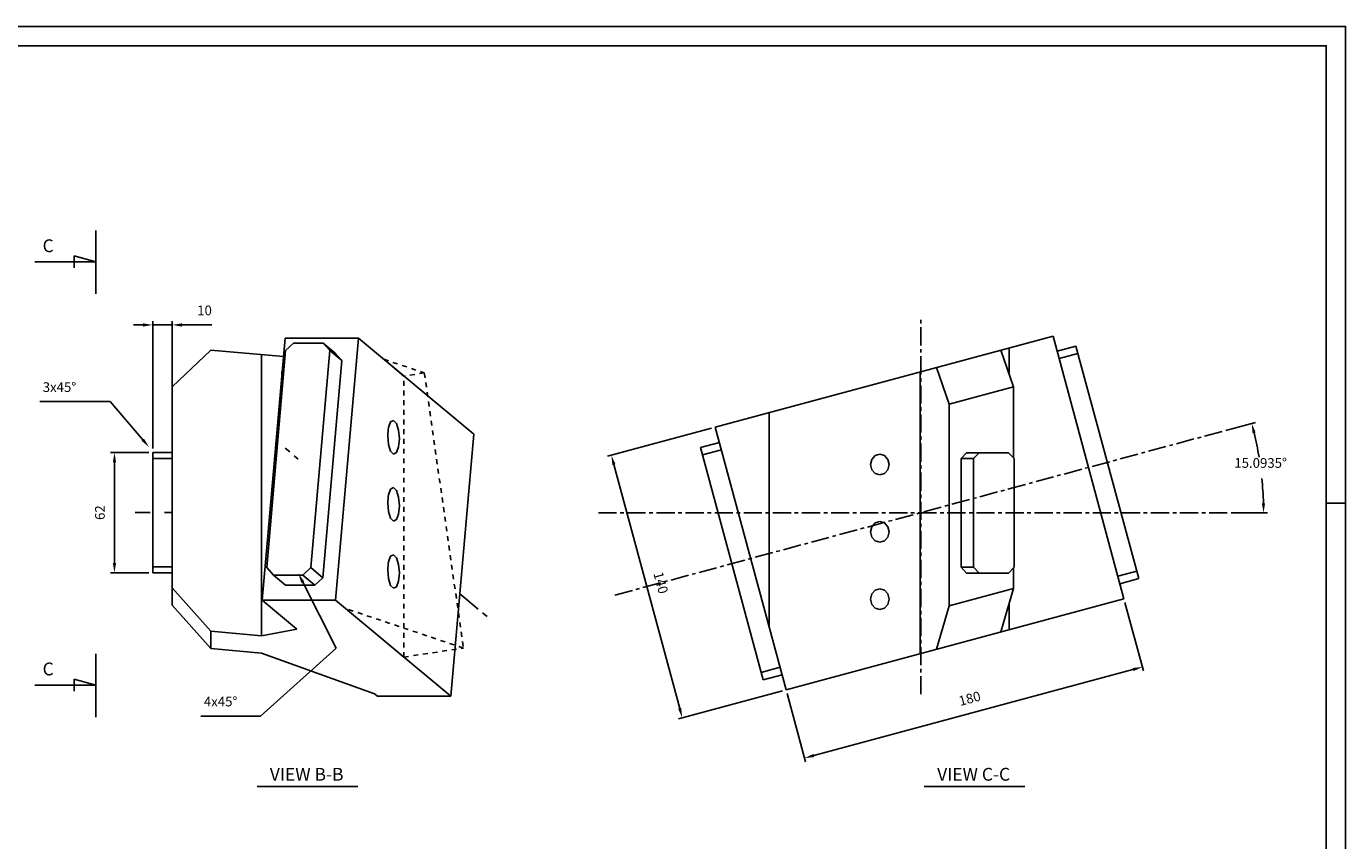
# Model space of a CAD drawing. Extents: x -296 to 892, y -180 to 660.
# Drawn here: x 212 to 892, y 240 to 660 of the extents above; entities that cross this region are included whole.
import ezdxf
from ezdxf.enums import TextEntityAlignment as Align

# ---------------------------------------------------------------- set-up
doc = ezdxf.new("R2010")
doc.units = 0
doc.header["$LTSCALE"] = 25
doc.header["$MEASUREMENT"] = 0
doc.linetypes.add('CENTER', pattern=[0.6, 0.375, -0.075, 0.075, -0.075])
doc.linetypes.add('HIDDEN', pattern=[0.2, 0.1, -0.1])
doc.layers.get('0').update_dxf_attribs({"linetype": 'CONTINUOUS'})
doc.layers.get('DEFPOINTS').update_dxf_attribs({"linetype": 'CONTINUOUS'})
for name, color, linetype in [('3', 7, 'CONTINUOUS'), ('7', 7, 'CONTINUOUS'), ('ATT_B1', 7, 'CONTINUOUS'), ('FORMATO', 7, 'CONTINUOUS'), ('TXT', 4, 'CONTINUOUS')]:
    doc.layers.add(name, color=color, linetype=linetype)
doc.styles.add('ROMANS', font='romans')
doc.styles.get("Standard").update_dxf_attribs({"font": 'romans.shx'})
doc.dimstyles.get("Standard").update_dxf_attribs({"dimscale": 2, "dimtxt": 2.5, "dimasz": 2.5, "dimexe": 1, "dimexo": 1, "dimgap": 1.5, "dimtad": 1, "dimdec": 4, "dimtxsty": 'STANDARD', "dimcen": -3, "dimclrd": 1, "dimclre": 1, "dimclrt": 1, "dimazin": 3, "dimtfac": 1, "dimtdec": 4, "dimtmove": 0, "dimatfit": 3, "dimtvp": 1, "dimtolj": 1, "dimtzin": 0})

# ---------------------------------------------------------------- blocks, each defined once
blk = doc.blocks.new('*D27')
at = {"color": 1, "linetype": 'BYBLOCK'}
for p, q in [((265.13, 439.75), (245.36, 439.75)), ((247.36, 434.75), (247.36, 382.77)), ((265.13, 377.77), (245.36, 377.77))]:
    blk.add_line(p, q, dxfattribs=at)
for points in [[(246.53, 434.75), (248.19, 434.75), (247.36, 439.75)], [(246.53, 382.77), (248.19, 382.77), (247.36, 377.77)]]:
    blk.add_solid(points, dxfattribs=at)
at = {"layer": 'DEFPOINTS', "color": 0, "linetype": 'BYBLOCK'}
for p in [(267.13, 439.75), (247.36, 377.77), (267.13, 377.77)]:
    blk.add_point(p, dxfattribs=at)
at = {"color": 1, "linetype": 'BYBLOCK'}
blk.add_text('62', height=5, rotation=90, dxfattribs=at).set_placement((242.36, 408.76), align=Align.CENTER)
blk = doc.blocks.new('*D39')
at = {"color": 1, "linetype": 'BYBLOCK'}
for p, q in [((272.13, 505.57), (267.13, 505.57)), ((277.13, 441.75), (277.13, 507.57)), ((277.13, 505.57), (287.13, 505.57)), ((287.13, 441.75), (287.13, 507.57)), ((292.13, 505.57), (297.13, 505.57)), ((297.13, 505.57), (307.51, 505.57))]:
    blk.add_line(p, q, dxfattribs=at)
for points in [[(272.13, 506.4), (272.13, 504.73), (277.13, 505.57)], [(292.13, 506.4), (292.13, 504.73), (287.13, 505.57)]]:
    blk.add_solid(points, dxfattribs=at)
at = {"layer": 'DEFPOINTS', "color": 0, "linetype": 'BYBLOCK'}
for p in [(287.13, 505.57), (277.13, 439.75), (287.13, 439.75)]:
    blk.add_point(p, dxfattribs=at)
at = {"color": 1, "linetype": 'BYBLOCK'}
blk.add_text('10', height=5, dxfattribs=at).set_placement((303.82, 510.57), align=Align.CENTER)
blk = doc.blocks.new('*D28')
at = {"color": 1, "linetype": 'BYBLOCK'}
for p, q in [((536.87, 444.47), (483.27, 430.01)), ((520.42, 299.95), (486.5, 425.71)), ((573.39, 309.05), (519.79, 294.6))]:
    blk.add_line(p, q, dxfattribs=at)
for points in [[(487.31, 425.92), (485.7, 425.49), (485.2, 430.53)], [(521.23, 300.16), (519.62, 299.73), (521.72, 295.12)]]:
    blk.add_solid(points, dxfattribs=at)
at = {"layer": 'DEFPOINTS', "color": 0, "linetype": 'BYBLOCK'}
for p in [(538.8, 444.99), (485.2, 430.53), (575.32, 309.57)]:
    blk.add_point(p, dxfattribs=at)
at = {"color": 1, "linetype": 'BYBLOCK'}
blk.add_text('140', height=5, rotation=285.09357, dxfattribs=at).set_placement((508.29, 364.13), align=Align.CENTER)
blk = doc.blocks.new('*D33')
at = {"color": 1, "linetype": 'BYBLOCK'}
for p, q in [((1277.56, 362.41), (1287.05, 327.19)), ((1117.1, 283.47), (1281.7, 327.82)), ((1103.31, 315.45), (1112.8, 280.24))]:
    blk.add_line(p, q, dxfattribs=at)
for points in [[(1281.49, 328.63), (1281.92, 327.02), (1286.53, 329.12)], [(1116.89, 284.27), (1117.32, 282.66), (1112.28, 282.17)]]:
    blk.add_solid(points, dxfattribs=at)
at = {"layer": 'DEFPOINTS', "color": 0, "linetype": 'BYBLOCK'}
for p in [(1277.04, 364.34), (1286.53, 329.12), (1102.79, 317.38)]:
    blk.add_point(p, dxfattribs=at)
at = {"color": 1, "linetype": 'BYBLOCK'}
blk.add_text('180', height=5, rotation=15.08119, dxfattribs=at).set_placement((1198.1, 310.47), align=Align.CENTER)
blk = doc.blocks.new('*D29')
at = {"color": 1, "linetype": 'BYBLOCK'}
for p, q in [((831.12, 451.18), (846.37, 455.29)), ((833.81, 408.59), (852.55, 408.59))]:
    blk.add_line(p, q, dxfattribs=at)
for start, end in [(9.34219, 13.47619), (1.61538, 5.75681)]:
    blk.add_arc((673.2, 408.59), 177.35, start, end, dxfattribs=at)
for points in [[(844.86, 449.72), (846.48, 450.13), (844.44, 454.77)], [(851.32, 413.61), (849.65, 413.58), (850.55, 408.59)]]:
    blk.add_solid(points, dxfattribs=at)
at = {"layer": 'DEFPOINTS', "color": 0, "linetype": 'BYBLOCK'}
for p in [(829.18, 450.66), (848.29, 436.86), (506.86, 408.59), (831.81, 408.59), (515.96, 366.19)]:
    blk.add_point(p, dxfattribs=at)
at = {"color": 1, "linetype": 'BYBLOCK'}
blk.add_text('15.0935%%D', height=5, dxfattribs=at).set_placement((849.02, 431.88), align=Align.CENTER)
blk = doc.blocks.new('B003S_A2')
at = {"layer": 'FORMATO'}
blk.add_line((5, 291.88), (0, 291.88), dxfattribs=at)
at = {"layer": 'FORMATO', "color": 1}
blk.add_lwpolyline([(5, -5.12), (5, 414.88), (-589, 414.88), (-589, -5.12)], close=True, dxfattribs=at)
at = {"layer": 'FORMATO'}
blk.add_lwpolyline([(0, -0.12), (0, 409.88), (-584, 409.88), (-584, -0.12)], close=True, dxfattribs=at)
at = {"layer": 'TXT', "style": 'ROMANS'}
for tag, p, height in [('DESIGN', (-189.04, 68.39), 2.5), ('LSTREV', (-189.04, 49.34), 2.5), ('CATEGORY', (-129.18, 48.65), 3.5), ('SUBCATEGORY', (-129.18, 42.48), 3.5), ('ASSEMBLY', (-129.18, 36.32), 3.5), ('ACCEPT', (-189.04, 30.29), 2.5), ('SUBASSEM', (-129.18, 30.15), 3.5), ('PARTNAME', (-129.18, 23.98), 3.5), ('RELEASE', (-189.04, 20.77), 2.5), ('UNITS', (-185.1, 1.72), 2.5), ('SCALED', (-157.17, 1.72), 2.5)]:
    blk.add_attdef(tag, p, '', height=height, dxfattribs=at)
for tag, p in [('DATEDES', (-145.94, 68.74)), ('DATEDRA', (-145.94, 59.22)), ('DATELST', (-145.94, 49.69)), ('DATECHE', (-145.94, 40.17)), ('DATEACC', (-145.94, 30.64)), ('DATEREL', (-145.94, 21.12))]:
    blk.add_attdef(tag, text='', height=2.5, dxfattribs=at).set_placement(p, align=Align.CENTER)
blk.add_attdef('NUMEROADS', text='', height=2.5, dxfattribs=at).set_placement((-156.89, 12.38), align=Align.MIDDLE_LEFT)
blk.add_attdef('CAN:', text='', height=6, dxfattribs=at).set_placement((-38.1, 9.4), align=Align.MIDDLE)

msp = doc.modelspace()

# ---------------------------------------------------------------- linework, layer by layer
at = {"color": 3, "linetype": 'CENTER'}
for p, q in [((673.19761, 315.02963), (673.19761, 508.33033)), ((515.45697, 366.19033), (828.68449, 450.65619))]:
    msp.add_line(p, q, dxfattribs=at)
at = {"color": 7, "linetype": 'CONTINUOUS'}
for p, q in [((741.52554, 499.76378), (778.04359, 364.33644)), ((430.85025, 314.03336), (393.00829, 314.03336))]:
    msp.add_line(p, q, dxfattribs=at)
at = {"color": 1, "linetype": 'CONTINUOUS'}
for p, q in [((240.63207, 465.99656), (218.82255, 465.99656)), ((255.12993, 465.99656), (240.63207, 465.99656)), ((271.94901, 446.38396), (255.12993, 465.99656)), ((354.45382, 372.92154), (371.7074, 338.92409)), ((371.7074, 338.92409), (332.6747, 303.81196)), ((323.75294, 303.81196), (301.94342, 303.81196)), ((332.6747, 303.81196), (323.75294, 303.81196))]:
    msp.add_line(p, q, dxfattribs=at)
for points in [[(272.58159, 446.92644), (271.31643, 445.84148), (275.20389, 442.58847)], [(353.71071, 372.54442), (355.19693, 373.29867), (352.19105, 377.38023)]]:
    msp.add_solid(points, dxfattribs=at)
at = {"layer": '3', "color": 1, "linetype": 'HIDDEN'}
for p, q in [((396.28207, 487.84579), (417.18208, 480.84578)), ((417.18208, 480.84578), (406.60707, 479.22079)), ((406.60707, 334.24577), (406.60707, 479.22079)), ((417.18208, 480.84578), (437.35707, 338.89577)), ((437.35707, 338.89577), (376.56548, 359.30086)), ((406.60707, 334.24577), (437.35707, 338.89577))]:
    msp.add_line(p, q, dxfattribs=at)
at = {"layer": '3'}
for p, q in [((406.60707, 479.22079), (396.28207, 487.84579)), ((395.98207, 343.12078), (406.60707, 334.24577))]:
    msp.add_line(p, q, dxfattribs=at)
at = {"layer": '3', "color": 3}
for p, q in [((347.73468, 440.05022), (345.4097, 442.00021)), ((352.10968, 436.37522), (350.08469, 438.10021)), ((275.73207, 408.74577), (268.05872, 408.74577)), ((287.10708, 408.74577), (283.23208, 408.74577)), ((435.46157, 366.84857), (444.90707, 359.02078)), ((447.25708, 357.07077), (449.58206, 355.12078))]:
    msp.add_line(p, q, dxfattribs=at)
at = {"layer": '3', "color": 3, "linetype": 'CENTER'}
msp.add_line((831.3123, 408.59389), (506.35969, 408.59389), dxfattribs=at)
at = {"layer": '7'}
for p, q in [((345.35968, 498.75021), (333.55968, 363.60021)), ((383.2097, 498.75021), (345.35968, 498.75021)), ((383.2097, 498.75021), (371.40969, 363.60021)), ((442.65026, 449.18336), (383.2097, 498.75021)), ((741.52554, 499.76378), (567.26564, 452.79738)), ((307.05708, 492.52079), (287.13207, 473.62078)), ((344.53087, 489.25752), (307.05708, 492.52079)), ((333.18207, 345.27079), (333.18207, 490.24579)), ((345.65968, 492.37521), (335.8847, 380.37521)), ((349.78469, 496.22522), (345.65968, 492.37521)), ((364.9347, 496.22522), (349.78469, 496.22522)), ((358.60969, 380.37521), (368.38468, 492.37521)), ((368.38468, 492.37521), (364.9347, 496.22522)), ((371.18468, 491.0252), (364.9347, 496.22522)), ((374.60969, 487.17522), (368.38468, 492.37521)), ((371.18468, 491.0252), (374.60969, 487.17522)), ((721.05832, 473.5966), (714.59562, 492.53379)), ((718.75379, 480.33481), (718.75379, 493.66099)), ((743.59745, 492.08008), (753.27686, 494.68462)), ((754.32685, 490.79471), (744.64729, 488.18675)), ((753.27686, 494.68462), (785.65797, 374.7219)), ((364.85969, 375.17522), (374.60969, 487.17522)), ((687.86811, 464.65403), (681.43048, 483.59122)), ((343.75969, 480.40021), (343.75969, 481.42522)), ((343.75969, 481.42522), (343.83469, 481.42522)), ((672.93878, 481.31174), (672.93878, 336.02632)), ((287.13207, 369.92078), (287.13207, 473.62078)), ((287.13207, 473.62078), (287.13207, 369.92078)), ((687.86811, 464.65403), (721.05832, 473.5966)), ((721.05832, 436.99179), (721.05832, 473.5966)), ((687.86811, 360.72483), (687.86811, 464.65403)), ((401.28206, 456.32078), (399.78206, 455.52079)), ((402.80708, 454.77077), (401.28206, 456.32078)), ((595.08583, 349.64515), (595.08583, 460.29546)), ((398.50706, 451.72077), (398.28207, 448.39578)), ((398.68206, 452.62077), (398.50706, 451.72077)), ((399.78206, 455.52079), (398.68206, 452.62077)), ((403.90707, 451.34579), (402.80708, 454.77077)), ((404.30707, 446.89578), (403.90707, 451.34579)), ((430.85025, 314.03336), (442.65026, 449.18336)), ((567.26564, 452.79738), (603.78776, 317.37997)), ((398.28207, 448.39578), (398.68206, 443.97077)), ((398.68206, 443.97077), (399.78206, 440.52079)), ((402.80708, 439.77078), (403.90707, 442.67077)), ((403.90707, 442.67077), (404.30707, 446.89578)), ((559.68022, 442.40063), (569.369, 444.99852)), ((559.68022, 442.40063), (592.01867, 322.49671)), ((277.13206, 439.74579), (277.13206, 439.77078)), ((277.13206, 439.77078), (277.13206, 439.72077)), ((277.13206, 439.74579), (287.13207, 439.74579)), ((287.13207, 439.74579), (277.13206, 439.74579)), ((277.13206, 439.74579), (277.13206, 436.74577)), ((277.13206, 436.74577), (277.13206, 439.74579)), ((277.13206, 436.74577), (277.13206, 380.74578)), ((277.13206, 380.74578), (277.13206, 436.74577)), ((277.13206, 436.74577), (287.13207, 436.74577)), ((287.13207, 436.74577), (277.13206, 436.74577)), ((399.78206, 440.52079), (401.28206, 438.99577)), ((401.28206, 438.99577), (402.80708, 439.77078)), ((560.71173, 438.57603), (570.39649, 441.18879)), ((647.31345, 433.5429), (647.93968, 436.22317)), ((647.93968, 436.22317), (649.69311, 438.17699)), ((649.69311, 438.17699), (652.09785, 438.90344)), ((652.09785, 438.90344), (654.50257, 438.17699)), ((654.50257, 438.17699), (656.256, 436.22317)), ((656.256, 436.22317), (656.90729, 433.5429)), ((694.03021, 436.649), (696.88583, 439.6549)), ((694.03021, 380.53875), (694.03021, 436.649)), ((700.51798, 436.649), (694.03021, 436.649)), ((696.88583, 439.6549), (712.06566, 439.6549)), ((696.88583, 439.6549), (703.37357, 439.6549)), ((700.51798, 436.649), (703.37357, 439.6549)), ((700.51798, 380.53875), (700.51798, 436.649)), ((703.37357, 439.6549), (718.52836, 439.6549)), ((718.52836, 439.6549), (712.06566, 439.6549)), ((718.52836, 439.6549), (721.38397, 436.649)), ((721.38397, 436.649), (721.38397, 380.53875)), ((647.93968, 430.86264), (647.31345, 433.5429)), ((647.93968, 430.83757), (647.93968, 430.86264)), ((649.69311, 428.88374), (647.93968, 430.83757)), ((652.09785, 428.18237), (649.69311, 428.88374)), ((654.50257, 428.88374), (652.09785, 428.18237)), ((656.256, 430.86264), (654.50257, 428.88374)), ((656.90729, 433.5429), (656.256, 430.86264)), ((398.28207, 413.77078), (398.50706, 417.09577)), ((398.50706, 417.09577), (398.68206, 417.99579)), ((398.68206, 417.99579), (398.60706, 417.97077)), ((398.68206, 417.99579), (399.78206, 420.89579)), ((399.78206, 420.89579), (401.28206, 421.67079)), ((401.28206, 421.67079), (402.80708, 420.14577)), ((403.90707, 416.69577), (402.80708, 420.14577)), ((403.90707, 416.69577), (404.30707, 412.27078)), ((398.68206, 409.32078), (398.28207, 413.77078)), ((399.78206, 405.89579), (398.68206, 409.32078)), ((404.30707, 412.27078), (403.90707, 408.04577)), ((401.28206, 404.34578), (399.78206, 405.89579)), ((402.80708, 405.14578), (401.28206, 404.34578)), ((402.80708, 405.14578), (403.90707, 408.04577)), ((647.31345, 398.82467), (647.93968, 401.50494)), ((647.93968, 401.50494), (649.69311, 403.45879)), ((649.69311, 403.45879), (652.09785, 404.18521)), ((652.09785, 404.18521), (654.50257, 403.45879)), ((654.50257, 403.45879), (656.256, 401.50494)), ((656.256, 401.50494), (656.90729, 398.82467)), ((647.93968, 396.14441), (647.31345, 398.82467)), ((649.69311, 394.19058), (647.93968, 396.14441)), ((656.256, 396.14441), (654.50257, 394.19058)), ((656.90729, 398.82467), (656.256, 396.14441)), ((652.09785, 393.46417), (649.69311, 394.19058)), ((654.50257, 394.19058), (652.09785, 393.46417)), ((398.28207, 379.12079), (398.50706, 382.44577)), ((398.50706, 382.44577), (398.68206, 383.34577)), ((398.68206, 383.34577), (398.60706, 383.32078)), ((398.68206, 383.34577), (399.78206, 386.24579)), ((399.78206, 386.24579), (401.28206, 387.04579)), ((401.28206, 387.04579), (402.80708, 385.49578)), ((403.90707, 382.07077), (402.80708, 385.49578)), ((403.90707, 382.07077), (404.30707, 377.64578)), ((277.13206, 380.74578), (287.13207, 380.74578)), ((287.13207, 380.74578), (277.13206, 380.74578)), ((277.13206, 380.74578), (277.13206, 377.74578)), ((277.13206, 377.74578), (277.13206, 380.74578)), ((277.13206, 377.77078), (277.13206, 377.72079)), ((277.13206, 377.74578), (287.13207, 377.74578)), ((287.13207, 377.74578), (277.13206, 377.74578)), ((335.8847, 380.37521), (339.33468, 376.5252)), ((339.33468, 376.5252), (345.58468, 371.30022)), ((339.33468, 376.5252), (354.48468, 376.5252)), ((354.48468, 376.5252), (358.60969, 380.37521)), ((354.48468, 376.5252), (360.73468, 371.30022)), ((364.85969, 375.17522), (358.60969, 380.37521)), ((360.73468, 371.30022), (364.85969, 375.17522)), ((398.68206, 374.69578), (398.28207, 379.12079)), ((399.78206, 371.24577), (398.68206, 374.69578)), ((404.30707, 377.64578), (403.90707, 373.39578)), ((696.88583, 377.53285), (694.03021, 380.53875)), ((694.03021, 380.53875), (700.51798, 380.53875)), ((712.06566, 377.53285), (696.88583, 377.53285)), ((703.37357, 377.53285), (696.88583, 377.53285)), ((700.51798, 380.53875), (703.37357, 377.53285)), ((718.52836, 377.53285), (703.37357, 377.53285)), ((712.06566, 377.53285), (718.52836, 377.53285)), ((718.52836, 377.53285), (721.38397, 380.53875)), ((721.05832, 369.69244), (721.05832, 380.19595)), ((774.89871, 375.99922), (784.60798, 378.61181)), ((775.94855, 372.10589), (785.65797, 374.7219)), ((287.13207, 369.92078), (287.13207, 360.99578)), ((307.05708, 347.54577), (287.13207, 369.92078)), ((287.13207, 369.92078), (287.13207, 360.99578)), ((345.58468, 371.30022), (360.73468, 371.30022)), ((399.78206, 371.24577), (401.28206, 369.72078)), ((401.28206, 369.72078), (402.80708, 370.49578)), ((402.80708, 370.49578), (403.90707, 373.39578)), ((647.93968, 366.78671), (649.69311, 368.74056)), ((649.69311, 368.74056), (652.09785, 369.46698)), ((652.09785, 369.46698), (654.50257, 368.74056)), ((654.50257, 368.74056), (656.256, 366.78671)), ((721.05832, 369.69244), (687.86811, 360.72483)), ((714.59562, 347.24837), (721.05832, 369.69244)), ((287.13207, 360.99578), (307.05708, 338.59577)), ((333.55562, 363.60021), (351.48208, 348.64579)), ((371.40969, 363.60021), (333.55562, 363.60021)), ((371.40969, 363.60021), (430.85025, 314.03336)), ((603.78776, 317.37997), (778.04359, 364.33644)), ((647.31345, 364.10645), (647.93968, 366.78671)), ((647.93968, 361.42618), (647.31345, 364.10645)), ((649.69311, 359.47236), (647.93968, 361.42618)), ((656.256, 361.42618), (654.50257, 359.47236)), ((656.256, 366.78671), (656.90729, 364.10645)), ((656.90729, 364.10645), (656.256, 361.42618)), ((687.86811, 360.72483), (681.43048, 338.3058)), ((718.75379, 348.37557), (718.75379, 361.67671)), ((652.09785, 358.74594), (649.69311, 359.47236)), ((654.50257, 359.47236), (652.09785, 358.74594)), ((333.18207, 345.27079), (307.05708, 347.54577)), ((307.05708, 347.54577), (307.05708, 338.59577)), ((351.48208, 348.64579), (333.18207, 345.27079)), ((307.05708, 338.59577), (333.18207, 336.32077)), ((333.18207, 336.32077), (391.40707, 315.37077)), ((590.97458, 326.36798), (600.6599, 328.97749)), ((592.01867, 322.49671), (601.70314, 325.10937)), ((391.40707, 315.37077), (393.00829, 314.03336))]:
    msp.add_line(p, q, dxfattribs=at)
at = {"layer": 'ATT_B1', "color": 7, "linetype": 'CONTINUOUS'}
for p, q in [((247.7237, 554.22501), (247.7237, 521.5611)), ((247.7237, 538.09141), (216.25548, 538.09141)), ((236.51469, 541.15945), (236.51469, 534.99645)), ((247.7237, 538.09141), (236.51469, 541.15945)), ((247.7237, 335.91852), (247.7237, 303.25461)), ((247.7237, 319.78491), (236.51469, 322.85295)), ((236.51469, 322.85295), (236.51469, 316.68995)), ((247.7237, 319.78491), (216.25548, 319.78491))]:
    msp.add_line(p, q, dxfattribs=at)
at = {"layer": 'ATT_B1', "color": 3, "linetype": 'CONTINUOUS'}
for p, q in [((330.95378, 267.52006), (382.84874, 267.52006)), ((674.97543, 267.52006), (726.87039, 267.52006))]:
    msp.add_line(p, q, dxfattribs=at)

# ---------------------------------------------------------------- block references
at = {"color": 7, "linetype": 'CONTINUOUS', "xscale": 2, "yscale": 2, "zscale": 2}
msp.add_blockref('B003S_A2', (882.36389, -170.1775), dxfattribs=at)

# ---------------------------------------------------------------- texts
at = {"color": 1, "linetype": 'CONTINUOUS'}
for s, p in [('3x45%%D', (237.63207, 470.99656)), ('4x45%%D', (320.75294, 308.81196))]:
    msp.add_text(s, height=5, dxfattribs=at).set_placement(p, align=Align.RIGHT)
at = {"layer": 'ATT_B1', "color": 7, "linetype": 'CONTINUOUS'}
for s, p in [('C', (223.16673, 545.571)), ('C', (223.16673, 327.26451)), ('VIEW B-B', (356.49782, 272.93913)), ('VIEW C-C', (700.51947, 272.93913))]:
    msp.add_text(s, height=6.6, dxfattribs=at).set_placement(p, align=Align.MIDDLE)

# ---------------------------------------------------------------- dimensions: what is measured, and where the dimension line sits
at = {"color": 7, "linetype": 'CONTINUOUS'}
dim = msp.add_linear_dim(base=(287.13207, 505.56737), p1=(277.13206, 439.74579), p2=(287.13207, 439.74579), text='10', dimstyle='STANDARD', dxfattribs=at)
dim.commit()
dim.dimension.update_dxf_attribs({"geometry": '*D39', "text_midpoint": (303.82255, 510.56737)})
dim = msp.add_angular_dim_2l(base=(847.78725, 436.85662), line1=((515.45697, 366.19033), (828.68449, 450.65619)), line2=((831.3123, 408.59389), (506.35969, 408.59389)), text='15.0935%%D', dimstyle='STANDARD', dxfattribs=at)
dim.commit()
dim.dimension.update_dxf_attribs({"geometry": '*D29', "text_midpoint": (848.51792, 431.88325), "insert": (-0.49986, 0)})
for p1, p2, distance, text, picture, middle, set_off in [((603.78739, 317.38134), (567.26564, 452.79738), 55.51358, '140', '*D28', (536.75556, 371.93582), (28.46651, 7.807)), ((603.78776, 317.37997), (778.04359, 364.33644), -36.46803, '180', '*D33', (699.10326, 310.47399), (-499.00021, 0))]:
    dim = msp.add_aligned_dim(p1=p1, p2=p2, distance=distance, text=text, dimstyle='STANDARD', dxfattribs=at)
    dim.commit()
    dim.dimension.update_dxf_attribs({"geometry": picture, "text_midpoint": middle, "insert": set_off})
dim = msp.add_linear_dim(base=(257.36037, 377.77078), p1=(277.13206, 439.74579), p2=(277.13206, 377.77078), angle=90, text='62', dimstyle='STANDARD', dxfattribs=at)
dim.commit()
dim.dimension.update_dxf_attribs({"geometry": '*D27', "text_midpoint": (242.36037, 408.75828), "insert": (10, 0)})

doc.saveas('drawing.dxf')
